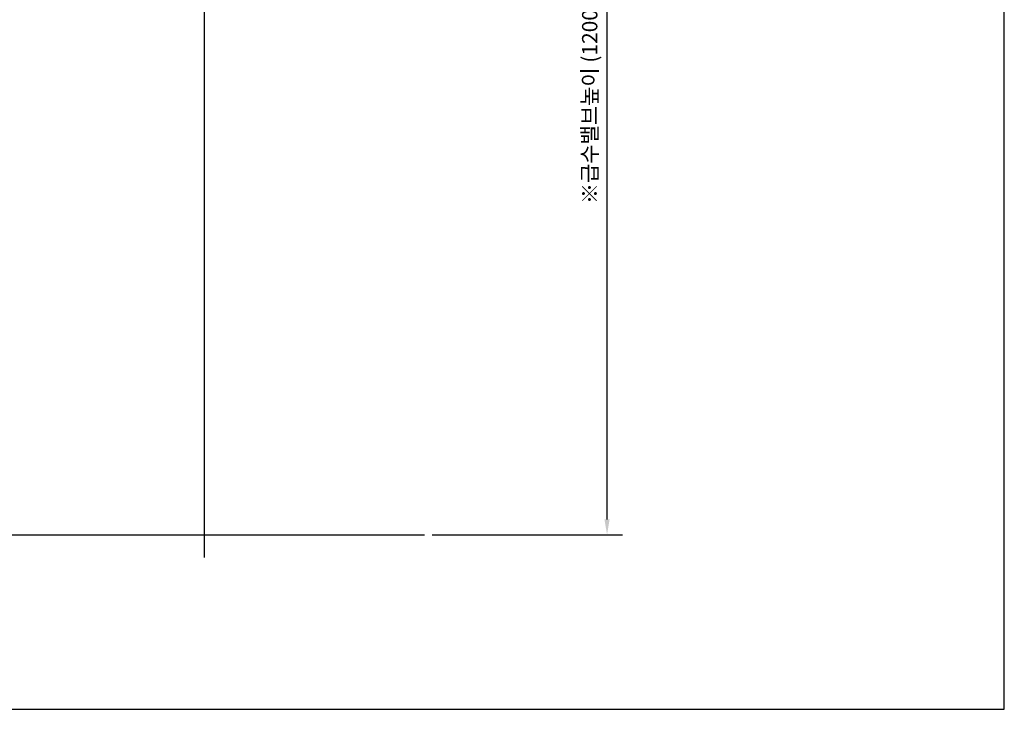
# Model space of a CAD drawing. Extents: x 4326 to 8454, y 3024 to 5918.
# Drawn here: x 7171 to 8454, y 3024 to 3922 of the extents above; entities that cross this region are included whole.
import ezdxf

# ---------------------------------------------------------------- set-up
doc = ezdxf.new("R2010")
doc.units = 0
doc.header["$LTSCALE"] = 4
doc.header["$MEASUREMENT"] = 0
doc.layers.get('0').update_dxf_attribs({"linetype": 'CONTINUOUS'})
doc.layers.get('DEFPOINTS').update_dxf_attribs({"linetype": 'CONTINUOUS'})
doc.layers.add('4', color=3, linetype='CONTINUOUS')
doc.styles.get("Standard").update_dxf_attribs({"font": 'GULIM.TTC'})
doc.dimstyles.new('STANDARD$0', dxfattribs={"dimtxt": 2.5, "dimasz": 2.5, "dimexe": 1, "dimexo": 0.5, "dimgap": 0.5, "dimtad": 1, "dimdec": 3, "dimtxsty": 'STANDARD', "dimcen": 0, "dimclrd": 2, "dimclre": 2, "dimclrt": 4, "dimazin": 3, "dimtfac": 1, "dimtdec": 3, "dimtmove": 0, "dimatfit": 3, "dimtolj": 1})

# ---------------------------------------------------------------- blocks, each defined once
blk = doc.blocks.new('*D28')
at = {"color": 2, "linetype": 'BYBLOCK'}
for p, q in [((3159, 4214), (3630.3, 4214)), ((3610.3, 3034), (3610.3, 4194)), ((3382.4, 3014), (3630.3, 3014))]:
    blk.add_line(p, q, dxfattribs=at)
for points in [[(3606.9, 4194), (3613.6, 4194), (3610.3, 4214)], [(3606.9, 3034), (3613.6, 3034), (3610.3, 3014)]]:
    blk.add_solid(points, dxfattribs=at)
at = {"layer": 'DEFPOINTS', "color": 0, "linetype": 'BYBLOCK'}
for p in [(3149, 4214), (3610.3, 4214), (3372.4, 3014)]:
    blk.add_point(p, dxfattribs=at)
at = {"color": 4, "linetype": 'BYBLOCK', "insert": (3587.7, 3614), "char_height": 20, "attachment_point": 5, "rotation": 90}
blk.add_mtext('\\A1;※급수밸브높이 (1200~1250)', dxfattribs=at)

msp = doc.modelspace()

# ---------------------------------------------------------------- linework, layer by layer
for p, q in [((7411.459, 3222.014), (7411.459, 5315.567)), ((5171.165, 3251.534), (7698.312, 3251.534))]:
    msp.add_line(p, q)
at = {"layer": '4'}
for p, q in [((8453.765, 3024.28), (8453.765, 5918.171)), ((4325.875, 3024.28), (8453.765, 3024.28))]:
    msp.add_line(p, q, dxfattribs=at)

# ---------------------------------------------------------------- dimensions: what is measured, and where the dimension line sits
dim = msp.add_linear_dim(base=(7936.151, 4451.534), p1=(7698.312, 3251.534), p2=(7474.918, 4451.534), angle=90, text='※급수밸브높이 (<>~1250)', dimstyle='STANDARD$0', override={"dimscale": 20, "dimtxt": 1, "dimasz": 1, "dimexe": 1, "dimexo": 0.5, "dimgap": 0.5, "dimdec": 2, "dimlfac": 1, "dimclrd": 2, "dimclre": 2, "dimtp": 0, "dimtm": 0, "dimtfac": 1, "dimtdec": 2, "dimtzin": 8})
dim.commit()
dim.dimension.update_dxf_attribs({"geometry": '*D28', "text_midpoint": (7913.568, 3851.534), "insert": (4325.875, 237.526)})

doc.saveas('drawing.dxf')
